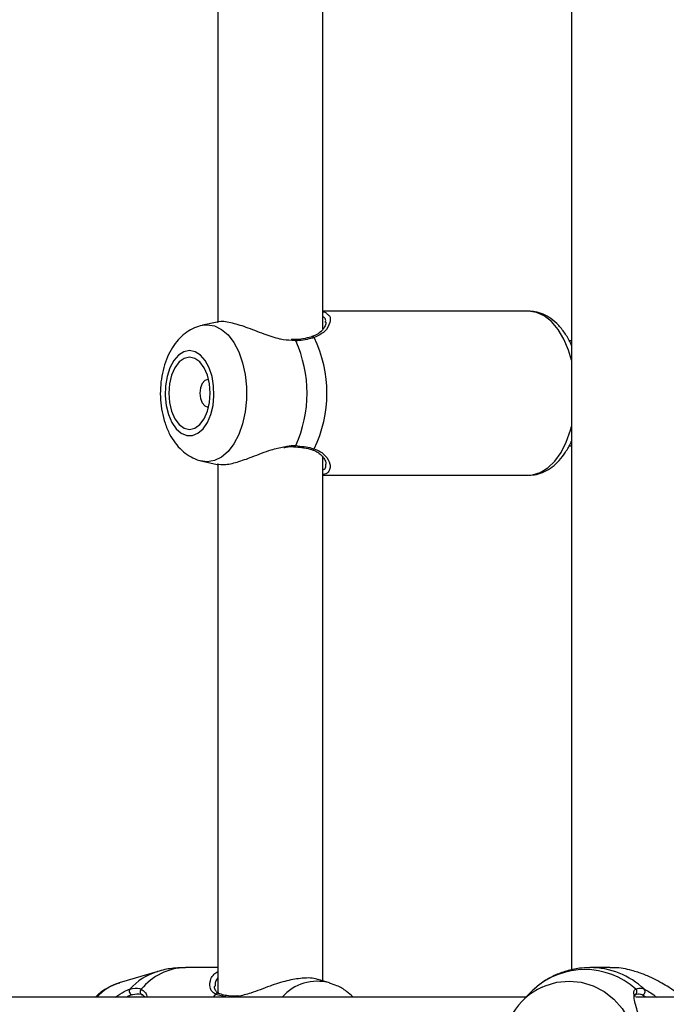
# Model space of a CAD drawing. Units: millimetres. Extents: x 0 to 42, y 0 to 29.8.
# Drawn here: x 10.3 to 10.5, y 18.4 to 18.7 of the extents above; entities that cross this region are included whole.
import ezdxf

# ---------------------------------------------------------------- set-up
doc = ezdxf.new("R2010")
doc.units = ezdxf.units.MM
doc.layers.add('LE_NORM', color=179, linetype='Continuous', lineweight=50)
doc.styles.add('SLDTEXTSTYLE0', font='TXT', dxfattribs={"width": 0.605})
doc.dimstyles.new('SLDDIMSTYLE3', dxfattribs={"dimtxt": 0.35, "dimasz": 0.3, "dimexe": 0, "dimexo": 0.0625, "dimgap": 0.08750000000000001, "dimtad": 1, "dimdec": 0, "dimlfac": 60, "dimrnd": 1e-09, "dimzin": 12, "dimdsep": 46, "dimtxsty": 'SLDTEXTSTYLE0', "dimsah": 1, "dimcen": 0.09, "dimadec": 0, "dimazin": 3, "dimtfac": 1, "dimtofl": 0, "dimtmove": 0, "dimatfit": 3, "dimfxl": 1, "dimfrac": 2, "dimtolj": 1, "dimtzin": 12, "dimarcsym": 0})

# ---------------------------------------------------------------- blocks, each defined once
blk = doc.blocks.new('_D_20')
at = {"layer": 'LE_NORM', "transparency": 16777216}
for p, q in [((10.61067123980984, 27.51195308861604), (4.084515411769506, 27.51195308861604)), ((4.183575411769507, 27.51195308861604), (4.183575411769507, 13.18263455901143)), ((9.721141410578726, 13.18263455901143), (4.084515411769506, 13.18263455901143))]:
    blk.add_line(p, q, dxfattribs=at)
for points in [[(4.183575411769507, 27.51195308861604), (4.083575411769507, 27.21195308861603), (4.283575411769506, 27.21195308861603)], [(4.183575411769507, 13.18263455901143), (4.283575411769506, 13.48263455901143), (4.083575411769507, 13.48263455901143)]]:
    blk.add_solid(points, dxfattribs=at)
at = {"layer": 'LE_NORM', "transparency": 16777216, "insert": (3.732401726132385, 20.01843967833155), "char_height": 0.35, "attachment_point": 1, "rotation": 90.00000000000041, "style": 'SLDTEXTSTYLE0'}
blk.add_mtext('860', dxfattribs=at)
blk = doc.blocks.new('_D_21')
at = {"layer": 'LE_NORM', "transparency": 16777216}
for p, q in [((10.61067123980984, 25.00778106166597), (5.021328503887514, 25.00778106166597)), ((5.120388503887512, 15.65886985269627), (5.120388503887514, 25.00778106166597)), ((9.777337906476502, 15.65886985269627), (5.021328503887512, 15.65886985269627))]:
    blk.add_line(p, q, dxfattribs=at)
for points in [[(5.120388503887514, 25.00778106166597), (5.020388503887514, 24.70778106166597), (5.220388503887514, 24.70778106166597)], [(5.120388503887512, 15.65886985269627), (5.220388503887512, 15.95886985269627), (5.020388503887513, 15.95886985269627)]]:
    blk.add_solid(points, dxfattribs=at)
at = {"layer": 'LE_NORM', "transparency": 16777216, "insert": (4.669214818250391, 20.00447131169894), "char_height": 0.35, "attachment_point": 1, "rotation": 90, "style": 'SLDTEXTSTYLE0'}
blk.add_mtext('561', dxfattribs=at)

msp = doc.modelspace()

# ---------------------------------------------------------------- linework, layer by layer
at = {"color": 7, "linetype": 'Continuous', "lineweight": 25}
for p, q in [((10.45283722356543, 18.88070480813762), (10.45283722356543, 18.42117884590921)), ((10.38973123980993, 18.58387351404814), (10.38973123980993, 18.71808558124501)), ((10.36306457314327, 18.71632208324667), (10.36306457314327, 18.58566705658861)), ((10.44190421220843, 18.58844772833213), (10.38973123980993, 18.58844772833213)), ((10.36286969523155, 18.58567949096968), (10.35917399680516, 18.58487783801388)), ((10.38252588365994, 18.58126246750515), (10.38168377761746, 18.58122583665112)), ((10.38254000054749, 18.58120997899812), (10.38253084810199, 18.58120860645778)), ((10.45283722356543, 18.58094772833266), (10.45220718270719, 18.58094772833266)), ((10.45209431630956, 18.55428106166599), (10.45283722356543, 18.55428106166599)), ((10.35917399680516, 18.55035095198366), (10.36290423083519, 18.54954180773244)), ((10.38973123980993, 18.41838393604275), (10.38973123980993, 18.55141891457834)), ((10.36306457314327, 18.54965541658), (10.36306457314327, 18.41508377321026)), ((10.38973123980993, 18.54678106166547), (10.44190421220843, 18.54678106166547)), ((10.34762053488758, 18.4207293930492), (10.33804610666232, 18.4178776203249)), ((10.36306457314327, 18.42178106166336), (10.35485333437261, 18.42178106166336)), ((10.46258126379307, 18.42178106166336), (10.45762572834719, 18.42178106166336)), ((10.39143112415304, 18.41787762028901), (10.38857205353616, 18.41872920322183)), ((10.4412772709662, 18.41428106166599), (10.07977764575682, 18.41428106166599)), ((10.44172513545524, 18.41474538197842), (10.44024549707657, 18.41321137745009)), ((10.64973123980984, 18.41428106166599), (10.46916669332771, 18.41428106166599))]:
    msp.add_line(p, q, dxfattribs=at)
at = {"color": 8, "linetype": 'Continuous', "lineweight": 25}
for p, q in [((10.38283564114385, 18.58091590439908), (10.38181788744155, 18.58102359652143)), ((10.3624589910571, 18.41505855348924), (10.36191851495196, 18.41428106166599)), ((10.47165389065487, 18.41428106166599), (10.47073286786202, 18.41484407411708))]:
    msp.add_line(p, q, dxfattribs=at)
at = {"color": 8, "linetype": 'Continuous', "lineweight": 25, "flags": 128}
for points in [[(10.45283722356542, 18.57602280413739), (10.45207956738073, 18.57853746340625), (10.45087437774415, 18.58137845173609), (10.44941113277705, 18.58382347321377), (10.447731927373, 18.58580218902299), (10.44588506921417, 18.58725767511257), (10.4439236890472, 18.58814805979772), (10.44190421220844, 18.58844772833213)], [(10.35914291033536, 18.58487100846174), (10.36040596612181, 18.58501094129329), (10.36223946456943, 18.58471473203369), (10.36401052542647, 18.58383619130596), (10.36565883733957, 18.58240523676088), (10.36712826902348, 18.58047059783926), (10.36836878074458, 18.57809815634922), (10.36933812836405, 18.57536870294027), (10.37000330191131, 18.57237518587465), (10.37034164969899, 18.56921954578569), (10.37034164969899, 18.56600924421184), (10.37000330191131, 18.56285360412288), (10.36933812836405, 18.55986008705725), (10.36836878074458, 18.55713063364831), (10.36712826902348, 18.55475819215827), (10.36565883733957, 18.55282355323665), (10.36401052542647, 18.55139259869157), (10.36223946456943, 18.55051405796385), (10.3604059661218, 18.55021784870424), (10.35914370827881, 18.55035760406903)], [(10.44190421220844, 18.54678106166547), (10.4429176013739, 18.5468561139875), (10.4449152263436, 18.54745329193769), (10.44682622991878, 18.54863046811571), (10.44859563600592, 18.55035377730622), (10.45017254201346, 18.55257364304141), (10.45151158322661, 18.5552262038258), (10.45257423786767, 18.5582351503151), (10.45283722356542, 18.55920598586022)], [(10.44537832544136, 18.41685190932292), (10.44612096195347, 18.4171695246657), (10.44911749934467, 18.41804806539483), (10.45221967769909, 18.41834427465491), (10.4553218560535, 18.41804806539483), (10.45831839344471, 18.4171695246657), (10.4611072463858, 18.41573857011835), (10.46359344383473, 18.41380393119364), (10.46569232131925, 18.41143148969982), (10.46733240408393, 18.40870203628652), (10.46845784107729, 18.40570851921613), (10.46903030689234, 18.40255287912214), (10.46903030689234, 18.39934257754318), (10.46845784107729, 18.39618693744919), (10.46733240408393, 18.39319342037879), (10.46569232131925, 18.3904639669655), (10.46359344383473, 18.38809152547168), (10.4611072463858, 18.38615688654697), (10.45831839344471, 18.38472593199962), (10.4553218560535, 18.38384739127049), (10.45221967769909, 18.38355118201041)]]:
    msp.add_lwpolyline(points, dxfattribs=at)
at = {"color": 7, "linetype": 'Continuous', "lineweight": 25, "flags": 128}
for points in [[(10.35589324755806, 18.57844555627322), (10.35446054671813, 18.57815360091929), (10.35310508315132, 18.57729347424622), (10.35189993024937, 18.57591154590558), (10.35091005811717, 18.57408231601192), (10.35018883101757, 18.57190439882229), (10.3497751304902, 18.5694952064161), (10.34969125923758, 18.56698461897957), (10.34994173878063, 18.56450798293125), (10.35051306570237, 18.56219881436155), (10.35137443962056, 18.56018160114578), (10.35247942364431, 18.55856509177053), (10.35376844779888, 18.55743643267464), (10.35517202045846, 18.55685647016211), (10.35661447465765, 18.55685647016211), (10.35801804731723, 18.55743643267464), (10.3593070714718, 18.55856509177053), (10.36041205549555, 18.56018160114578), (10.36127342941374, 18.56219881436155), (10.36184475633548, 18.56450798293125), (10.36209523587854, 18.56698461897957), (10.36201136462592, 18.5694952064161), (10.36159766409855, 18.57190439882229), (10.36087643699895, 18.57408231601192), (10.35988656486674, 18.57591154590558), (10.35868141196479, 18.57729347424622), (10.35732594839799, 18.57815360091929), (10.35589324755806, 18.57844555627322)], [(10.35589324755806, 18.57678106166544), (10.35453243292385, 18.57646871507309), (10.35326435555812, 18.57555296120013), (10.35217543283773, 18.57409620715965), (10.35133987304655, 18.57219772833211), (10.35081461820352, 18.56998690291222), (10.35063546355817, 18.56761439499877), (10.35081461820352, 18.56524188708534), (10.35133987304655, 18.56303106166544), (10.35217543283772, 18.5611325828379), (10.35326435555811, 18.55967582879742), (10.35453243292385, 18.55876007492446), (10.35589324755806, 18.5584477283321), (10.35725406219226, 18.55876007492446), (10.358522139558, 18.55967582879742), (10.35961106227839, 18.5611325828379), (10.36044662206957, 18.56303106166544), (10.3609718769126, 18.56524188708534), (10.36115103155794, 18.56761439499877), (10.3609718769126, 18.56998690291221), (10.36044662206957, 18.57219772833211), (10.35961106227839, 18.57409620715965), (10.358522139558, 18.57555296120013), (10.35725406219226, 18.57646871507309), (10.35589324755806, 18.57678106166544)], [(10.36075779136056, 18.57109279605322), (10.36053510914237, 18.57111439499878), (10.35976686544452, 18.57084797336257), (10.35911557988552, 18.57008926873293), (10.35868040478781, 18.56895378701206), (10.35852759161514, 18.56761439499878), (10.35868040478781, 18.5662750029855), (10.35911557988552, 18.56513952126462), (10.35976686544452, 18.56438081663499), (10.36053510914237, 18.56411439499878), (10.3607577913712, 18.5641359939464)]]:
    msp.add_lwpolyline(points, dxfattribs=at)
at = {"color": 8, "linetype": 'Continuous', "lineweight": 25}
for centre, radius, start, end in [((10.38250885363654, 18.58088302145861), 0.0003284377607802115, 5.746037143873274, 84.55826170033944), ((10.38708408132706, 18.58140359002543), 0.0005678416123883099, 34.50013448373208, 103.9045273220726), ((10.38247648488046, 18.55437771536533), 0.000364960436521433, 280.2896336802433, 349.7679614007764), ((10.387083255579, 18.55382636921853), 0.0005691846186812427, 256.7280468257178, 325.4499473208656), ((10.35212695803304, 18.40621955999653), 0.01519387752975712, 107.3701349361204, 138.3439892182414), ((10.35521412218468, 18.40690430958102), 0.01488112631371413, 91.38925267973131, 140.9738636542457), ((10.4575866626723, 18.40190203555575), 0.01987880259249987, 46.30343591902008, 90.26326312007983), ((10.34190489731981, 18.40546741692624), 0.01299628461271028, 107.2723992578955, 137.2994681577229), ((10.38827367167663, 18.40648199428841), 0.01182471875306129, 74.4511130293705, 138.7339599132068), ((10.3630084738043, 18.41458042887154), 0.0007283779510153859, 65.34460402251068, 138.9723021146914), ((10.46863676077657, 18.41567065954453), 0.0008188148562593147, 304.1816918887118, 52.27148799427007), ((10.36640069688875, 18.41405030455768), 0.0004924378039257639, 87.42821453234265, 152.0564429502625)]:
    msp.add_arc(centre, radius, start, end, dxfattribs=at)
at = {"color": 7, "linetype": 'Continuous', "lineweight": 25}
for centre, radius, start, end in [((10.35363764285742, 18.56761439499871), 0.03208509398867484, 335.5077754708075, 24.49222452932534), ((10.3581654052644, 18.56761439499872), 0.03259893393646775, 334.3507009893685, 25.64929901082646), ((10.4562292313473, 18.40196184325972), 0.01930643866741647, 48.0397216125309, 131.960278387473), ((10.34148535613833, 18.4157697845279), 0.0008975690152473045, 142.331972253718, 263.3432095744459), ((10.34412801527547, 18.41563253826779), 0.0007983101295566243, 126.4619800183836, 260.9919946090853), ((10.45284431849694, 18.40095436411642), 0.01756339932640497, 115.156243608948, 248.1423810532405), ((10.47065024101789, 18.41571359755879), 0.0008734404450569595, 275.42825683392, 39.96113816774286)]:
    msp.add_arc(centre, radius, start, end, dxfattribs=at)
at = {"color": 8, "linetype": 'Continuous', "lineweight": 25}
for points, knots in [([(10.39082781462434, 18.58768936284638), (10.39103133752858, 18.58755014276468), (10.39171629272438, 18.58708159835844), (10.39160766987537, 18.58547828713594), (10.39052673676535, 18.58324127395416), (10.38849902017744, 18.58220784370756), (10.3875520537159, 18.58172522015469)], [0, 0, 0, 0, 0.1159846652948506, 0.3903457422869792, 0.7152846020814735, 1, 1, 1, 1]), ([(10.39040033053419, 18.585608668186), (10.39044212869358, 18.5859130491418), (10.39053009701412, 18.58655364867711), (10.39000620464766, 18.58688044244128), (10.38973123980993, 18.58705196010424)], [0, 0, 0, 0, 0.4751501351701529, 1, 1, 1, 1]), ([(10.379838773313, 18.55402898462963), (10.3800829490516, 18.55409524756054), (10.38110293792587, 18.55437204595455), (10.38208708762333, 18.55433844375079), (10.38283564114388, 18.55431288559842)], [0, 0, 0, 0, 0.2393905901981929, 1, 1, 1, 1]), ([(10.38755205371594, 18.55350356984285), (10.38809430683955, 18.5532779097429), (10.38918026369835, 18.55282598586707), (10.39069528366656, 18.55146561819541), (10.39155330909916, 18.54989123964651), (10.39165108190333, 18.54844014219196), (10.39126053161853, 18.54787487442222), (10.39107441145838, 18.54760549111377)], [0, 0, 0, 0, 0.1588123354654576, 0.3180495186658858, 0.6355143614014857, 0.8263011753651507, 1, 1, 1, 1]), ([(10.38973123980993, 18.54816143913991), (10.38986073022201, 18.54821073808218), (10.39036368082182, 18.54840221891989), (10.39055242794623, 18.5489613809405), (10.39049656483524, 18.54945698890052), (10.39048246234892, 18.54958210374552)], [0, 0, 0, 0, 0.2058450461831779, 0.7995178004131105, 1, 1, 1, 1]), ([(10.3624589910571, 18.41505855348924), (10.36214052747166, 18.41527932823329), (10.3614913182264, 18.41572939226421), (10.36086241080492, 18.41709564141654), (10.36112501041998, 18.41819563592847), (10.36129886950123, 18.41892390826499)], [0, 0, 0, 0, 0.2455005654290627, 0.5004692658323201, 1, 1, 1, 1]), ([(10.36306457314327, 18.41917144358584), (10.36281673793997, 18.41885605845048), (10.36229080001828, 18.4181867709545), (10.36236100858354, 18.41742549148102), (10.36239813310346, 18.41702294608107)], [0, 0, 0, 0, 0.4712252018194388, 0.9999999999999999, 0.9999999999999999, 0.9999999999999999, 0.9999999999999999]), ([(10.33709515823873, 18.41428106166599), (10.33785037131104, 18.41480202879707), (10.33919721519069, 18.41573111943086), (10.34029336452022, 18.41613907320187), (10.34077487223066, 18.41631827587156)], [0, 0, 0, 0, 0.5607279980391681, 1, 1, 1, 1]), ([(10.34365358815734, 18.4162745803011), (10.34396144989307, 18.41605181484022), (10.34457799694263, 18.41560568798616), (10.34499793418606, 18.41494470690967), (10.34508624496684, 18.41435577496184), (10.34509744828077, 18.41428106166599)], [0, 0, 0, 0, 0.4654716306493282, 0.9321884704187477, 1, 1, 1, 1]), ([(10.46872141060961, 18.41488219253741), (10.46868037012072, 18.41517156948886), (10.46858295694842, 18.41585843086873), (10.46893442001318, 18.41614971227616), (10.46913781053637, 18.41631827587156)], [0, 0, 0, 0, 0.4213032788436094, 1, 1, 1, 1]), ([(10.47131971586722, 18.4162745803011), (10.47173288893423, 18.41605181484022), (10.47256034037055, 18.41560568798616), (10.4736543454221, 18.41494470690968), (10.47422114209258, 18.41435577496184), (10.47429304725494, 18.41428106166599)], [0, 0, 0, 0, 0.4654716306499003, 0.9321884704199372, 0.9999999999999999, 0.9999999999999999, 0.9999999999999999, 0.9999999999999999]), ([(10.34138130840773, 18.41487826660499), (10.34095054369878, 18.41475067409264), (10.34051666164475, 18.41462215822263), (10.3399710979671, 18.41428349488598), (10.33996717821465, 18.41428106166599)], [0, 0, 0, 0, 0.992815224667641, 1, 1, 1, 1])]:
    msp.add_open_spline(points, degree=3, knots=knots, dxfattribs=at)
at = {"color": 7, "linetype": 'Continuous', "lineweight": 25}
for points, knots in [([(10.38973123980993, 18.5882534439568), (10.38989679352447, 18.58824823487607), (10.39048482832837, 18.58822973259855), (10.39068441735081, 18.58791528309471), (10.39082781462434, 18.58768936284638)], [0, 0, 0, 0, 0.2815372720142182, 1, 1, 1, 1]), ([(10.45283722356543, 18.57975269860302), (10.45280296994522, 18.57984218529384), (10.45239953943363, 18.58089613699985), (10.45134042917638, 18.58264054517383), (10.44965096813169, 18.58487528333256), (10.4477328867384, 18.58656213652774), (10.44571187667204, 18.58770918186724), (10.44377070110762, 18.58834222080215), (10.44248628514218, 18.58841482533575), (10.44190421220844, 18.58844772833213)], [0, 0, 0, 0, 0.0168525935024102, 0.1984856017064611, 0.381689699822257, 0.5640033736541873, 0.7215014991985504, 0.8737897661134331, 1, 1, 1, 1]), ([(10.38181788744155, 18.58102359652143), (10.38086457145465, 18.58106203426192), (10.37987882076205, 18.58110177977111), (10.37753711888327, 18.58166771059013), (10.37453591093523, 18.58269732354865), (10.37022719453959, 18.58441686460278), (10.3662421069212, 18.58561242572152), (10.36371149139081, 18.5859681499673), (10.36300304682202, 18.58564948423265), (10.36289049687102, 18.5855988580942)], [0, 0, 0, 0, 0.1301443787409483, 0.1345722858370975, 0.3154795865328472, 0.5366441021934488, 0.747094235503272, 0.9598210888264197, 0.9999999999999999, 0.9999999999999999, 0.9999999999999999, 0.9999999999999999]), ([(10.39049941535453, 18.58563478336742), (10.39050388341904, 18.58550306866483), (10.39051629439521, 18.58513720375077), (10.39009223497342, 18.58419938054964), (10.38920104214301, 18.58317274856612), (10.3881292964828, 18.58236759326812), (10.38725804632721, 18.5820913834333), (10.38692756036608, 18.58198661045604)], [0, 0, 0, 0, 0.1422844815417887, 0.3952246680734972, 0.6473840368699944, 0.866244356185908, 1, 1, 1, 1]), ([(10.35912139373511, 18.58484535619899), (10.35845805184885, 18.58466553828335), (10.35706779554224, 18.58428866928647), (10.35515450864493, 18.58316426948466), (10.353383095206, 18.58165776424822), (10.3518316331505, 18.579757005262), (10.35051904701325, 18.57748082236935), (10.3494911636466, 18.5748621075877), (10.34879321469844, 18.57198972913152), (10.3484506489618, 18.56897486600144), (10.34847054486631, 18.56591418793847), (10.34885698301437, 18.5628838537769), (10.34962066422045, 18.55995072252914), (10.3507412924087, 18.55728508316803), (10.35217289656921, 18.55498802788805), (10.35383432651543, 18.55311998899145), (10.3557175136301, 18.55169390395037), (10.35750079113432, 18.5507639182846), (10.35868549073941, 18.55051190173296), (10.35913102182037, 18.55041712563428)], [0, 0, 0, 0, 0.04914311524466199, 0.1029959472038609, 0.158144193993131, 0.2159511786608818, 0.2771273646428257, 0.3410991582974542, 0.4061416939698876, 0.471087442905082, 0.5359942827936501, 0.6013525248826798, 0.6676376028735818, 0.735534810723734, 0.7977553007860695, 0.8571166316338293, 0.9133812983086693, 0.9674252243942585, 1, 1, 1, 1]), ([(10.38468305590444, 18.58144390808908), (10.38466936575424, 18.58144092604157), (10.38404925061649, 18.58130584989028), (10.38328507530889, 18.58126248562163), (10.38253777053727, 18.58122007869672)], [0, 0, 0, 0, 0.02207678762807436, 1, 1, 1, 1]), ([(10.3875520537159, 18.58172522015469), (10.38634564501064, 18.58142178636644), (10.38489636778675, 18.58105726671705), (10.38313141095521, 18.58093619370153), (10.38283564114385, 18.58091590439908)], [0, 0, 0, 0, 0.8324209373957976, 1, 1, 1, 1]), ([(10.38694582651408, 18.58196180089245), (10.38685635892545, 18.58193235965305), (10.38620515166525, 18.58171806586087), (10.38538796850233, 18.58157087596595), (10.38468305590444, 18.58144390808908)], [0, 0, 0, 0, 0.1373872714588473, 0.9999999999999999, 0.9999999999999999, 0.9999999999999999, 0.9999999999999999]), ([(10.44205012579552, 18.54681218650046), (10.44268811690243, 18.54684946788326), (10.44405150643509, 18.54692913834658), (10.44605434491769, 18.54767770331174), (10.4479990145925, 18.54887438794944), (10.44979034379253, 18.55052618405895), (10.45136955821652, 18.55263952848871), (10.4523931425179, 18.55432858999646), (10.45279567660298, 18.55537513643707), (10.45283722356543, 18.55548315418582)], [0, 0, 0, 0, 0.1396669023550334, 0.2984687257678814, 0.4596049293954392, 0.6266862150286847, 0.8006047703122048, 0.979419715182284, 1, 1, 1, 1]), ([(10.36292704499047, 18.54966862771636), (10.36349048500297, 18.54956091551648), (10.3647435289025, 18.54932137250926), (10.36793814705686, 18.55007374410251), (10.37195754933198, 18.55146136064456), (10.37601686219018, 18.55317785927634), (10.37876949887085, 18.55379086119921), (10.379838773313, 18.55402898462963)], [0, 0, 0, 0, 0.1705945777107789, 0.3793882048743467, 0.5945441538327668, 0.8424988024133666, 1, 1, 1, 1]), ([(10.3798245542127, 18.55381541658713), (10.38001859998547, 18.55385574105678), (10.38086682615541, 18.55403201013988), (10.38180820231608, 18.55410745949857), (10.38246339154826, 18.55400916636141), (10.38253688416869, 18.55399814081358)], [0, 0, 0, 0, 0.2084548997845471, 0.9112123326363458, 1, 1, 1, 1]), ([(10.38254337578354, 18.55401303576788), (10.38263154288979, 18.55400935290077), (10.38345311164422, 18.55397503478969), (10.38418237781652, 18.55385866796329), (10.38483338238533, 18.55375478910737)], [0, 0, 0, 0, 0.1073155542658926, 1, 1, 1, 1]), ([(10.38283564114388, 18.55431288559842), (10.38426568769722, 18.55415855556304), (10.38598392864107, 18.55397312370767), (10.38732681603075, 18.55357101422422), (10.38755205371594, 18.55350356984285)], [0, 0, 0, 0, 0.8322735868095318, 1, 1, 1, 1]), ([(10.38483338238533, 18.55375478910737), (10.38488418767297, 18.55374874027085), (10.38567862930256, 18.55365415469203), (10.38640578334973, 18.55347381455834), (10.38693611693957, 18.55327520408706), (10.3869515205501, 18.55326943541917)], [0, 0, 0, 0, 0.06220902569824831, 0.9727617348723792, 1, 1, 1, 1]), ([(10.38692179784116, 18.55323468184631), (10.38714891344465, 18.55317517454821), (10.3878899675221, 18.55298100855868), (10.38886410122146, 18.55232434349161), (10.38984286889335, 18.55138319186329), (10.39044815379783, 18.55033356345369), (10.39049444272752, 18.54982786896909), (10.39051631228624, 18.54958894974363)], [0, 0, 0, 0, 0.08846963287103154, 0.2886670099277451, 0.5183616279879588, 0.7724462688455993, 1, 1, 1, 1]), ([(10.39107441145838, 18.54760549111377), (10.39106039346371, 18.54757737731809), (10.3908732441246, 18.54720203987436), (10.39028002510814, 18.5470862374987), (10.38973123980993, 18.54697910903602)], [0, 0, 0, 0, 0.07490272061859554, 1, 1, 1, 1]), ([(10.35486077586041, 18.42172605097386), (10.35399195505021, 18.42171871781653), (10.35192191953679, 18.42170124597894), (10.34946359235444, 18.4213022632414), (10.34795370532579, 18.42078714932193), (10.34757963422326, 18.42065953101134)], [0, 0, 0, 0, 0.3523705816242405, 0.8395512737282819, 0.9999999999999999, 0.9999999999999999, 0.9999999999999999, 0.9999999999999999]), ([(10.36129886950123, 18.41892390826499), (10.36151652596713, 18.41933271061804), (10.36189088870938, 18.42003583868406), (10.36271824580952, 18.42053713843534), (10.36306457314327, 18.42074697987653)], [0, 0, 0, 0, 0.5814052557442048, 1, 1, 1, 1]), ([(10.45748458486545, 18.42173529927801), (10.45660737782228, 18.42171662957647), (10.45461080652357, 18.4216741363127), (10.45155873743041, 18.42099193125076), (10.44843593308421, 18.41981062157588), (10.44567393342951, 18.41827453360055), (10.44411904464426, 18.41696508852245), (10.44341122648671, 18.4163690015152)], [0, 0, 0, 0, 0.1708393076880242, 0.3888396258069589, 0.605400560408351, 0.8203700155585085, 1, 1, 1, 1]), ([(10.48034105638177, 18.41505855348924), (10.47994791395564, 18.41527969127259), (10.4791464669161, 18.41573049538333), (10.47704952826975, 18.41708917958307), (10.47437347107155, 18.4186668904058), (10.47109731377161, 18.42014141123465), (10.4677909829459, 18.42119574531788), (10.46478015716216, 18.42183667778932), (10.46298967681081, 18.42171323253644), (10.4625853700423, 18.42168535747417)], [0, 0, 0, 0, 0.1144222383297708, 0.2332573593535967, 0.4660772904119882, 0.6033834853356767, 0.7457347414026516, 0.9425845891176914, 1, 1, 1, 1]), ([(10.33816119532862, 18.41784676931008), (10.3378051369663, 18.41775979458977), (10.33659053362202, 18.41746310225691), (10.3346891132908, 18.41642129049686), (10.33299751090169, 18.41529376058295), (10.33222611304657, 18.41445152828455), (10.33206998321851, 18.41428106166599)], [0, 0, 0, 0, 0.1548783795141935, 0.5283285484220756, 0.9045343694662905, 1, 1, 1, 1]), ([(10.38854826765339, 18.41866605678595), (10.38843609316552, 18.41872215209513), (10.38751347286739, 18.41918352857978), (10.3847092818848, 18.4192037900397), (10.380594725845, 18.41851962021616), (10.37609241872186, 18.41708860409899), (10.37184437986798, 18.41533641045682), (10.36923233161782, 18.41469514214576), (10.36813820796682, 18.41442653040563)], [0, 0, 0, 0, 0.02897564285465458, 0.2383208228218132, 0.4252806764253382, 0.6179375370172494, 0.839963302024471, 1, 1, 1, 1]), ([(10.39739632681876, 18.41428106166599), (10.39686272806377, 18.41478299848133), (10.39562503244409, 18.41594725344236), (10.39358435532959, 18.41715293686202), (10.39205132371208, 18.41762544994357), (10.39142592309298, 18.41781821176946)], [0, 0, 0, 0, 0.3097183484417889, 0.7183994333167494, 1, 1, 1, 1]), ([(10.34077487223066, 18.41631827587156), (10.34164396676101, 18.41648351210789), (10.34268820814747, 18.41668204806744), (10.34351492577913, 18.41633310694236), (10.34365358815734, 18.4162745803011)], [0, 0, 0, 0, 0.8322735926986944, 1, 1, 1, 1]), ([(10.34400302189165, 18.41484407411708), (10.34387745773502, 18.41489711866832), (10.3431291337751, 18.41521324796593), (10.34217518797306, 18.41503041845161), (10.34138130840773, 18.41487826660499)], [0, 0, 0, 0, 0.1677938477987412, 1, 1, 1, 1]), ([(10.363342709659, 18.4152721267855), (10.36323028545285, 18.41531543028117), (10.36283029063666, 18.4154695000708), (10.36246229162596, 18.41600740013257), (10.36217774346592, 18.41661148667328), (10.36226012396282, 18.41701002485539), (10.3622765410901, 18.41708944719814)], [0, 0, 0, 0, 0.1324229455421313, 0.4711484615029801, 0.8946082708095847, 1, 1, 1, 1]), ([(10.36594537888223, 18.4142492377342), (10.36482264495792, 18.41440356776945), (10.36347364873583, 18.41458899962468), (10.36260473143873, 18.41499110910789), (10.3624589910571, 18.41505855348924)], [0, 0, 0, 0, 0.8322735867781192, 1, 1, 1, 1]), ([(10.36641919120251, 18.4145482003543), (10.36634750896682, 18.41455186954311), (10.36564331232948, 18.41458791516024), (10.36455610085322, 18.41479695694407), (10.36359503881005, 18.41507001101693), (10.36332937117852, 18.41523856422832), (10.36331606634772, 18.41524700549738)], [0, 0, 0, 0, 0.05177846817414952, 0.50866470367024, 0.9753935662135415, 1, 1, 1, 1]), ([(10.44332065215824, 18.41631827587156), (10.44294756076457, 18.41596003587145), (10.44256509677538, 18.41559279636431), (10.44190183719088, 18.41492823780301), (10.44181072722448, 18.41482174667046), (10.44173673937296, 18.41473526820477)], [0, 0, 0, 0, 0.8820863158837731, 0.904245600151631, 1, 1, 1, 1]), ([(10.47073286786202, 18.41484407411708), (10.47059947768469, 18.41489806993571), (10.4699387390766, 18.41516553432293), (10.46942948073406, 18.41501828674623), (10.4690230316716, 18.41490076556984)], [0, 0, 0, 0, 0.2018804042963614, 1, 1, 1, 1]), ([(10.46913781053637, 18.41631827587156), (10.4696808562318, 18.41648351210789), (10.47033334082364, 18.41668204806744), (10.4711780378669, 18.41633310694236), (10.47131971586722, 18.4162745803011)], [0, 0, 0, 0, 0.8322735926986949, 1, 1, 1, 1]), ([(10.34373280928867, 18.41487465291389), (10.34382860509913, 18.41484134590829), (10.34416182382632, 18.41472548992295), (10.34433534574101, 18.41446597185292), (10.34445898248691, 18.41428106166599)], [0, 0, 0, 0, 0.2874862744627671, 1, 1, 1, 1]), ([(10.36830740748975, 18.41465933425447), (10.36826312304612, 18.41464942931884), (10.36764272733499, 18.41451066773397), (10.36698196863189, 18.41446191074004), (10.36648963313795, 18.4145521453089), (10.36642833215887, 18.41456338046762)], [0, 0, 0, 0, 0.0630536794595773, 0.8833402679779164, 1, 1, 1, 1]), ([(10.46869935775991, 18.38737027577284), (10.46879647353953, 18.38794203105841), (10.4690416296138, 18.38938535244034), (10.47004479182305, 18.39277468816224), (10.4708124829794, 18.39731197289908), (10.47098497237126, 18.40213673246937), (10.47050366234822, 18.40666843283163), (10.46966199917022, 18.41064851364295), (10.46872457037946, 18.41348158672897), (10.46872215401093, 18.41455267100491), (10.46872141060961, 18.41488219253741)], [0, 0, 0, 0, 0.09665681929567585, 0.2439974889955975, 0.3842001949138605, 0.5259196606513208, 0.6524850325889276, 0.7829070817265925, 0.9332108660988566, 0.9999999999999999, 0.9999999999999999, 0.9999999999999999, 0.9999999999999999]), ([(10.46892888414317, 18.41439911895489), (10.4689530700133, 18.41457373619344), (10.4690049233966, 18.41494810745039), (10.46895077818616, 18.41495061941776), (10.4690955808458, 18.41499050201401), (10.46909845060168, 18.41499129242293)], [0, 0, 0, 0, 0.4614497254831051, 0.9893267995431462, 1, 1, 1, 1])]:
    msp.add_open_spline(points, degree=3, knots=knots, dxfattribs=at)

# ---------------------------------------------------------------- dimensions: what is measured, and where the dimension line sits
at = {"layer": 'LE_NORM'}
for base, p1, p2, picture, middle in [((4.183575411769504, 13.18263455901143), (10.70973123980983, 27.51195308861604), (9.820201410578726, 13.18263455901143), '_D_20', (4.183575411769504, 20.34729382381373)), ((5.120388503887512, 25.00778106166597), (9.876397906476502, 15.65886985269627), (10.70973123980983, 25.00778106166597), '_D_21', (5.120388503887512, 20.33332545718112))]:
    dim = msp.add_linear_dim(base=base, p1=p1, p2=p2, angle=90.0000000000002, dimstyle='SLDDIMSTYLE3', dxfattribs=at)
    dim.commit()
    dim.dimension.update_dxf_attribs({"geometry": picture, "text_midpoint": middle, "dimtype": 160})

doc.saveas('drawing.dxf')
